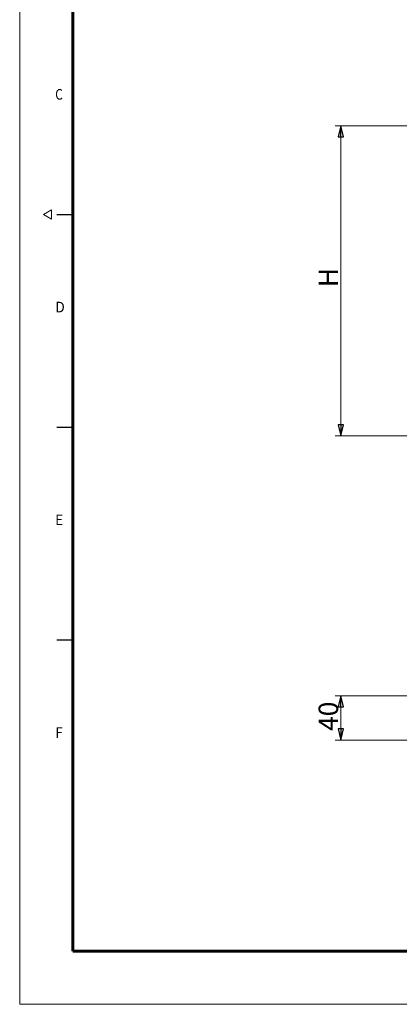
# Model space of a CAD drawing. Units: millimetres. Extents: x 55 to 2071, y 56 to 1481.
# Drawn here: x 55 to 397, y 56 to 944 of the extents above; entities that cross this region are included whole.
import ezdxf

# ---------------------------------------------------------------- set-up
doc = ezdxf.new("R2010")
doc.units = ezdxf.units.MM
doc.header["$LTSCALE"] = 5
for name, color, linetype, lineweight, true_color in [('1', 179, 'Continuous', 25, 0x26264c), ('30', 179, 'Continuous', 25, 0x26264c), ('図面枠_表題欄', 179, 'Continuous', 25, 0x26264c)]:
    doc.layers.add(name, color=color, linetype=linetype, lineweight=lineweight, true_color=true_color)
doc.layers.add('寸法(JIS)', color=7, linetype='Continuous', lineweight=25)
doc.styles.add('SLDTEXTSTYLE5_378', font='SIMPLEX.shx')
doc.dimstyles.get("Standard").update_dxf_attribs({"dimscale": 5, "dimtxt": 3.5, "dimasz": 2, "dimexe": 1, "dimexo": 1, "dimgap": 0.5, "dimtad": 1, "dimrnd": 1e-08, "dimdsep": 46, "dimtxsty": 'Standard', "dimblk": 'Filled-1', "dimcen": 0.09, "dimdle": 10, "dimclrd": 7, "dimclre": 7, "dimclrt": 7, "dimazin": 2, "dimtfac": 0.514286, "dimtdec": 3, "dimtmove": 0, "dimatfit": 3, "dimldrblk": 'Filled-1', "dimfxl": 1, "dimtolj": 1, "dimlwd": 9, "dimlwe": 9, "dimarcsym": 0})

# ---------------------------------------------------------------- blocks, each defined once
blk = doc.blocks.new('Filled-1')
at = {"color": 0}
for p, q in [((0, 0), (-1, 0.25)), ((-1, 0.25), (-1, -0.25)), ((-1, 0), (0, 0)), ((-1, -0.25), (0, 0))]:
    blk.add_line(p, q, dxfattribs=at)
at = {"color": 0, "flags": 128}
blk.add_lwpolyline([(-1, -0.25), (0, 0), (-1, 0.25), (-1, -0.25)], dxfattribs=at)
at = {"color": 0}
blk.add_solid([(-1, -0.25), (0, 0), (-1, 0.25), (-1, -0.25)], dxfattribs=at)
blk = doc.blocks.new('*D16')
at = {"layer": 'Defpoints', "color": 0, "linetype": 'Continuous', "transparency": 16777216}
for p in [(420.62, 848.55), (344.4, 568.55), (420.62, 568.55)]:
    blk.add_point(p, dxfattribs=at)
at = {"layer": '寸法(JIS)', "color": 7, "linetype": 'Continuous', "lineweight": 9, "transparency": 16777216}
for p, q in [((415.62, 848.55), (339.4, 848.55)), ((344.4, 838.55), (344.4, 578.55)), ((415.62, 568.55), (339.4, 568.55))]:
    blk.add_line(p, q, dxfattribs=at)
at = {"layer": '寸法(JIS)', "color": 7, "linetype": 'Continuous', "lineweight": 9, "transparency": 16777216, "xscale": 10, "yscale": 10, "zscale": 10}
for p, rotation in [((344.4, 848.55), 90), ((344.4, 568.55), 270)]:
    blk.add_blockref('Filled-1', p, dxfattribs=dict(at, rotation=rotation))
at = {"layer": '寸法(JIS)', "color": 7, "linetype": 'Continuous', "lineweight": 9, "transparency": 16777216, "insert": (324.4, 697.41), "char_height": 17.5, "attachment_point": 1, "rotation": 90}
blk.add_mtext('\\A1; \\fＭＳ Ｐゴシック|b0|i0;\\H17.5000;H', dxfattribs=at)
blk = doc.blocks.new('*D19')
at = {"layer": 'Defpoints', "color": 0, "linetype": 'Continuous', "transparency": 16777216}
for p in [(549.12, 334.13), (344.4, 294.13), (549.12, 294.13)]:
    blk.add_point(p, dxfattribs=at)
at = {"layer": '寸法(JIS)', "color": 7, "linetype": 'Continuous', "lineweight": 9, "transparency": 16777216}
for p, q in [((544.12, 334.13), (339.4, 334.13)), ((344.4, 324.13), (344.4, 304.13)), ((544.12, 294.13), (339.4, 294.13))]:
    blk.add_line(p, q, dxfattribs=at)
at = {"layer": '寸法(JIS)', "color": 7, "linetype": 'Continuous', "lineweight": 9, "transparency": 16777216, "xscale": 10, "yscale": 10, "zscale": 10}
for p, rotation in [((344.4, 334.13), 90), ((344.4, 294.13), 270)]:
    blk.add_blockref('Filled-1', p, dxfattribs=dict(at, rotation=rotation))
at = {"layer": '寸法(JIS)', "color": 7, "linetype": 'Continuous', "lineweight": 9, "transparency": 16777216, "insert": (324.4, 302.3), "char_height": 17.5, "attachment_point": 1, "rotation": 90}
blk.add_mtext('\\A1;40', dxfattribs=at)
blk = doc.blocks.new('図面枠 misumi-A3-Part')
at = {"color": 7, "linetype": 'Continuous', "lineweight": 5}
for p, q in [((0, 297), (0, 0)), ((4.5, 148.5), (6, 149.37)), ((6, 147.63), (4.5, 148.5)), ((6, 149.37), (6, 147.63))]:
    blk.add_line(p, q, dxfattribs=at)
at = {"color": 7, "linetype": 'Continuous', "lineweight": 60}
blk.add_line((10, 287), (10, 10), dxfattribs=at)
at = {"layer": '1', "color": 7, "linetype": 'Continuous', "lineweight": 60}
blk.add_line((410, 10), (10, 10), dxfattribs=at)
at = {"layer": '30', "color": 7, "linetype": 'Continuous', "lineweight": 5}
blk.add_line((0, 0), (420, 0), dxfattribs=at)
at = {"layer": '図面枠_表題欄', "color": 7, "linetype": 'Continuous', "lineweight": 25}
for p, q in [((7, 148.5), (10, 148.5)), ((7, 108.5), (10, 108.5)), ((7, 68.5), (10, 68.5))]:
    blk.add_line(p, q, dxfattribs=at)
at = {"layer": '図面枠_表題欄', "color": 7, "char_height": 2, "attachment_point": 1, "line_spacing_factor": 0.332, "style": 'SLDTEXTSTYLE5_378'}
for s, insert in [('\\fＭＳ Ｐゴシック|b0|i0;\\W0.82;C', (6.68, 172.09)), ('\\fＭＳ Ｐゴシック|b0|i0;\\W0.96;D', (6.68, 132.09)), ('\\fＭＳ Ｐゴシック|b0|i0;\\W0.93;E', (6.68, 92.09)), ('\\fＭＳ Ｐゴシック|b0|i0;\\W0.95;F', (6.68, 52.09))]:
    blk.add_mtext(s, dxfattribs=dict(at, insert=insert))

msp = doc.modelspace()

# ---------------------------------------------------------------- block references
at = {"xscale": 4.799999999999998, "yscale": 4.799999999999998, "zscale": 4.799999999999998}
msp.add_blockref('図面枠 misumi-A3-Part', (54.588, 55.64), dxfattribs=at)

# ---------------------------------------------------------------- dimensions: what is measured, and where the dimension line sits
at = {"layer": '寸法(JIS)', "color": 7, "linetype": 'Continuous', "lineweight": 9}
dim = msp.add_linear_dim(base=(344.397, 568.55), p1=(420.618, 848.55), p2=(420.618, 568.55), angle=90, text=' \\fＭＳ Ｐゴシック|b0|i0;\\H17.5000;H', dimstyle='Standard', override={"dimgap": 0.5, "dimdec": 2, "dimtol": 0, "dimlim": 0, "dimtp": 0, "dimtm": 0, "dimtdec": 3, "dimtofl": 0, "dimatfit": 1}, dxfattribs=at)
dim.commit()
dim.dimension.update_dxf_attribs({"geometry": '*D16', "text_midpoint": (344.397, 708.55), "dimtype": 160})
dim = msp.add_linear_dim(base=(344.397, 294.129), p1=(549.118, 334.129), p2=(549.118, 294.129), angle=90, dimstyle='Standard', override={"dimgap": 0.5, "dimdec": 2, "dimtol": 0, "dimlim": 0, "dimtp": 0, "dimtm": 0, "dimtdec": 3, "dimtofl": 0, "dimatfit": 1}, dxfattribs=at)
dim.commit()
dim.dimension.update_dxf_attribs({"geometry": '*D19', "text_midpoint": (344.397, 314.129), "dimtype": 160})

doc.saveas('drawing.dxf')
